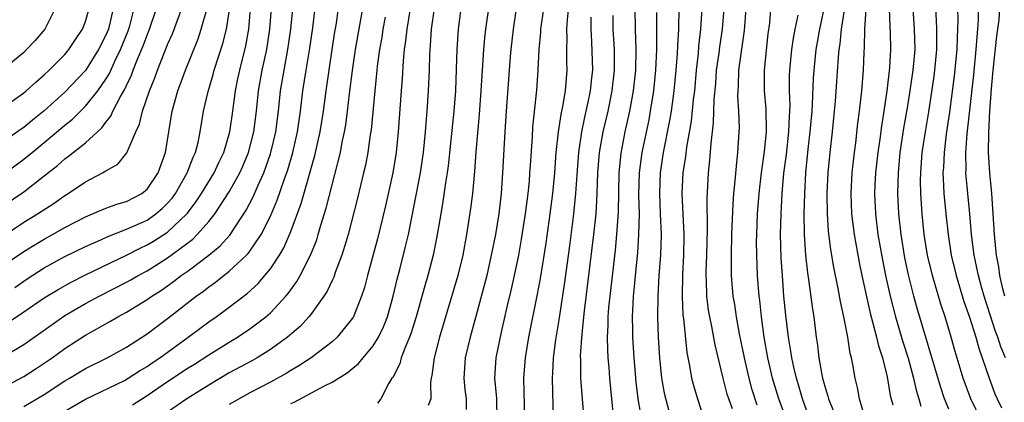
# Model space of a CAD drawing. Units: inches. Extents: x 2610000 to 2613000, y 1476000 to 1479000.
# Drawn here: x 2610191 to 2610286, y 1476751 to 1476788 of the extents above; entities that cross this region are included whole.
import ezdxf

# ---------------------------------------------------------------- set-up
doc = ezdxf.new("R2010")
doc.units = ezdxf.units.IN
doc.header["$MEASUREMENT"] = 0
doc.layers.add('LD26101476_2ft', color=232, linetype='Continuous')

msp = doc.modelspace()

# ---------------------------------------------------------------- linework, layer by layer
at = {"layer": 'LD26101476_2ft'}
for points, elevation in [([(2610286.53, 1476755), (2610286.063, 1476756.063), (2610285.771, 1476757), (2610285.565, 1476757.565), (2610284.451, 1476761), (2610284.227, 1476761.773), (2610283.888, 1476763), (2610283.75, 1476763.75), (2610283.479, 1476765), (2610283.231, 1476767), (2610283.055, 1476769), (2610282.85, 1476771), (2610282.697, 1476772.697), (2610282.679, 1476773), (2610282.692, 1476773.307), (2610282.674, 1476775), (2610282.805, 1476776.804), (2610283.436, 1476782.564), (2610283.688, 1476785), (2610283.762, 1476786.238), (2610283.843, 1476787), (2610283.901, 1476787.901), (2610283.96, 1476791)], 11558), ([(2610189, 1476755.098), (2610191, 1476756.309), (2610193.749, 1476758.251), (2610195, 1476759.104), (2610197, 1476760.271), (2610198.347, 1476761), (2610201, 1476762.347), (2610201.422, 1476762.578), (2610202.122, 1476763), (2610203, 1476763.481), (2610205, 1476764.747), (2610207.438, 1476766.562), (2610207.882, 1476767), (2610209, 1476768.255), (2610209.596, 1476769), (2610211, 1476771.164), (2610212.024, 1476773), (2610212.327, 1476773.673), (2610212.869, 1476775), (2610213.393, 1476777), (2610213.663, 1476779), (2610213.857, 1476781), (2610214.214, 1476783), (2610214.653, 1476785), (2610214.939, 1476787), (2610215.229, 1476790.771)], 11618), ([(2610189, 1476752.098), (2610191, 1476753.162), (2610192.124, 1476753.876), (2610193, 1476754.462), (2610193.764, 1476755), (2610195, 1476755.907), (2610197, 1476757.194), (2610199.437, 1476758.563), (2610200.16, 1476759), (2610201, 1476759.446), (2610203, 1476760.66), (2610203.471, 1476761), (2610204.405, 1476761.595), (2610205.581, 1476762.42), (2610206.329, 1476763), (2610207, 1476763.473), (2610209, 1476764.991), (2610210.1, 1476765.9), (2610211.053, 1476766.947), (2610212.643, 1476769.357), (2610213.329, 1476770.671), (2610213.799, 1476771.799), (2610214.352, 1476773), (2610215, 1476774.853), (2610215.048, 1476775), (2610215.525, 1476777), (2610215.788, 1476779), (2610215.991, 1476781), (2610216.326, 1476783), (2610216.71, 1476785), (2610216.983, 1476787), (2610217.332, 1476790.668)], 11616), ([(2610191, 1476750.257), (2610193, 1476751.432), (2610195, 1476752.742), (2610195.448, 1476753), (2610197, 1476753.953), (2610199.109, 1476755), (2610201, 1476756.04), (2610203, 1476757.32), (2610203.951, 1476758.049), (2610205, 1476758.821), (2610207.786, 1476761), (2610208.499, 1476761.501), (2610209, 1476761.896), (2610209.653, 1476762.347), (2610211, 1476763.427), (2610212.683, 1476765), (2610212.841, 1476765.159), (2610213, 1476765.375), (2610214.103, 1476767), (2610215, 1476768.791), (2610215.663, 1476770.337), (2610216.328, 1476772.328), (2610216.688, 1476773.313), (2610217.179, 1476775), (2610217.634, 1476777), (2610217.92, 1476779), (2610218.16, 1476781), (2610218.484, 1476783), (2610218.853, 1476785.147), (2610219.124, 1476787.124), (2610219.523, 1476790.477)], 11614), ([(2610188.314, 1476757.686), (2610191, 1476759.471), (2610193, 1476760.827), (2610194.341, 1476761.659), (2610195.622, 1476762.378), (2610197, 1476763.062), (2610200.982, 1476764.982), (2610202.321, 1476765.679), (2610203, 1476765.982), (2610203.639, 1476766.361), (2610205, 1476767.244), (2610206.86, 1476769), (2610206.924, 1476769.075), (2610207.79, 1476770.21), (2610208.302, 1476771), (2610209.524, 1476773), (2610209.983, 1476774.017), (2610210.47, 1476775), (2610211.05, 1476777), (2610211.335, 1476779), (2610211.589, 1476781), (2610211.845, 1476782.155), (2610212.012, 1476783), (2610212.624, 1476785.376), (2610212.897, 1476787), (2610213.073, 1476789)], 11620), ([(2610189, 1476763.976), (2610191, 1476765.352), (2610192.02, 1476765.98), (2610193, 1476766.559), (2610193.808, 1476767), (2610195, 1476767.682), (2610197, 1476768.727), (2610197.679, 1476769), (2610198.589, 1476769.41), (2610199, 1476769.57), (2610200.047, 1476769.953), (2610201, 1476770.232), (2610202.489, 1476771), (2610203, 1476771.419), (2610204.076, 1476773), (2610204.785, 1476775), (2610205.427, 1476779), (2610205.99, 1476781), (2610206.737, 1476783), (2610207.957, 1476786.044), (2610208.279, 1476787), (2610208.876, 1476789.124)], 11624), ([(2610194.072, 1476789), (2610193.05, 1476787), (2610192.11, 1476785.89), (2610191.279, 1476785), (2610191, 1476784.739), (2610189, 1476783.085)], 11636), ([(2610189, 1476779.365), (2610191, 1476780.796), (2610191.243, 1476781), (2610192.161, 1476781.839), (2610193, 1476782.542), (2610193.486, 1476783), (2610195, 1476784.545), (2610195.378, 1476785), (2610196.024, 1476785.976), (2610196.728, 1476787), (2610197, 1476787.728), (2610197.35, 1476789)], 11634), ([(2610199.687, 1476789), (2610199.239, 1476787), (2610199, 1476786.423), (2610198.27, 1476785), (2610197, 1476782.982), (2610195, 1476780.854), (2610193, 1476779.045), (2610191.851, 1476778.149), (2610191, 1476777.434), (2610190.736, 1476777.263), (2610189, 1476776.02)], 11632), ([(2610189, 1476772.858), (2610191, 1476774.329), (2610191.377, 1476774.623), (2610191.803, 1476775), (2610193, 1476775.974), (2610195, 1476777.654), (2610195.752, 1476778.249), (2610197, 1476779.503), (2610198.205, 1476781), (2610199, 1476782.143), (2610199.328, 1476782.673), (2610199.868, 1476783.868), (2610200.429, 1476785), (2610201.172, 1476786.828), (2610201.32, 1476787.32), (2610201.732, 1476789)], 11630), ([(2610189, 1476769.8), (2610191, 1476771.171), (2610193, 1476772.716), (2610194.274, 1476773.726), (2610195, 1476774.382), (2610195.368, 1476774.632), (2610197, 1476775.942), (2610198.607, 1476777.393), (2610199, 1476777.951), (2610199.478, 1476778.522), (2610199.68, 1476779), (2610200.382, 1476780.383), (2610200.844, 1476781.156), (2610201, 1476781.519), (2610201.488, 1476782.512), (2610201.656, 1476783), (2610202.077, 1476784.077), (2610202.633, 1476785.367), (2610203, 1476786.413), (2610203.242, 1476787), (2610203.907, 1476789)], 11628), ([(2610189, 1476766.85), (2610191, 1476768.198), (2610192.322, 1476769), (2610193.949, 1476770.051), (2610195, 1476770.799), (2610195.337, 1476771), (2610197, 1476772.142), (2610198.67, 1476773), (2610199, 1476773.212), (2610200.143, 1476773.857), (2610201.041, 1476774.959), (2610201.909, 1476777), (2610202.266, 1476777.734), (2610202.565, 1476779), (2610203.239, 1476781), (2610203.753, 1476782.247), (2610204.017, 1476783), (2610204.668, 1476784.668), (2610204.866, 1476785.134), (2610205, 1476785.497), (2610205.459, 1476786.541), (2610206.382, 1476789)], 11626), ([(2610195, 1476749.819), (2610197, 1476750.967), (2610200.805, 1476752.804), (2610201.16, 1476753), (2610202.266, 1476753.734), (2610203, 1476754.162), (2610203.492, 1476754.508), (2610204.236, 1476755), (2610206.998, 1476757), (2610209, 1476758.511), (2610209.71, 1476759), (2610211, 1476759.941), (2610212.737, 1476761.263), (2610213.786, 1476762.214), (2610214.469, 1476763), (2610215, 1476763.649), (2610215.888, 1476765), (2610216.304, 1476765.696), (2610217, 1476767.31), (2610217.991, 1476770.009), (2610219.314, 1476774.686), (2610219.836, 1476777), (2610220.152, 1476779), (2610220.412, 1476781), (2610220.706, 1476783), (2610221.025, 1476785), (2610221.279, 1476786.721), (2610221.395, 1476787.395), (2610221.626, 1476789)], 11612), ([(2610201.575, 1476750.425), (2610203, 1476751.327), (2610205, 1476752.69), (2610207, 1476754.018), (2610207.612, 1476754.388), (2610209, 1476755.292), (2610211, 1476756.532), (2610211.793, 1476757), (2610213, 1476757.809), (2610214.57, 1476759), (2610215, 1476759.379), (2610216.516, 1476761), (2610216.742, 1476761.258), (2610217.575, 1476762.425), (2610217.903, 1476763), (2610218.91, 1476765), (2610219.505, 1476766.494), (2610219.664, 1476767), (2610219.918, 1476767.919), (2610220.436, 1476769.565), (2610221.809, 1476775), (2610221.991, 1476775.99), (2610222.211, 1476777), (2610222.325, 1476777.675), (2610222.504, 1476779), (2610222.688, 1476780.689), (2610222.974, 1476782.973), (2610223.288, 1476785), (2610223.534, 1476786.466), (2610224.01, 1476789)], 11610), ([(2610228.613, 1476789), (2610228.265, 1476787), (2610228.151, 1476785.849), (2610228.02, 1476785), (2610227.905, 1476783.904), (2610227.813, 1476782.186), (2610227.714, 1476781), (2610227.435, 1476777), (2610227.233, 1476775), (2610226.905, 1476773), (2610226.196, 1476769.804), (2610225.414, 1476766.586), (2610224.456, 1476763), (2610224.161, 1476761.839), (2610223.879, 1476761), (2610223.062, 1476758.938), (2610223, 1476758.844), (2610221.51, 1476757), (2610221, 1476756.55), (2610218.958, 1476755), (2610217.782, 1476754.218), (2610217, 1476753.771), (2610216.53, 1476753.47), (2610215, 1476752.63), (2610213, 1476751.572), (2610211, 1476750.468)], 11606), ([(2610217, 1476750.541), (2610217.315, 1476750.685), (2610220.267, 1476752.267), (2610221, 1476752.625), (2610222.474, 1476753.526), (2610223.57, 1476754.43), (2610224.013, 1476755), (2610225, 1476756.173), (2610225.52, 1476757), (2610226, 1476758), (2610226.387, 1476759), (2610226.952, 1476761), (2610227.341, 1476762.659), (2610227.592, 1476763.592), (2610228.157, 1476765.843), (2610228.423, 1476767), (2610229, 1476769.828), (2610229.599, 1476773), (2610229.886, 1476775), (2610230.091, 1476777), (2610230.15, 1476777.85), (2610230.256, 1476779), (2610230.39, 1476781), (2610230.471, 1476783), (2610230.509, 1476784.508), (2610230.537, 1476785), (2610230.582, 1476785.418), (2610230.679, 1476787), (2610230.964, 1476789)], 11604), ([(2610233.537, 1476789), (2610233.279, 1476787), (2610233.148, 1476785), (2610233.086, 1476783.086), (2610232.996, 1476780.996), (2610232.838, 1476779), (2610232.3, 1476773.7), (2610232.204, 1476773), (2610232.044, 1476772.045), (2610231.789, 1476770.211), (2610231.571, 1476769), (2610231.204, 1476766.796), (2610230.843, 1476765), (2610230.314, 1476763), (2610230.011, 1476761.99), (2610229.177, 1476759), (2610228.67, 1476757.33), (2610228.545, 1476757), (2610228.163, 1476756.163), (2610227.726, 1476755), (2610227.581, 1476754.419), (2610226.908, 1476753.092), (2610226.83, 1476753), (2610226.528, 1476752.528), (2610225.758, 1476751), (2610225.427, 1476750.573)], 11602), ([(2610236.304, 1476789.696), (2610235.936, 1476787), (2610235.842, 1476786.158), (2610235.74, 1476785), (2610235.479, 1476781), (2610235.308, 1476778.692), (2610235, 1476775.048), (2610234.868, 1476773.132), (2610234.665, 1476771), (2610234.477, 1476769.524), (2610234.08, 1476767), (2610233.711, 1476765), (2610233.227, 1476763), (2610231.449, 1476757), (2610230.925, 1476755), (2610230.715, 1476753.285), (2610230.64, 1476753), (2610230.588, 1476752.588), (2610230.596, 1476751), (2610230.36, 1476750.36)], 11600), ([(2610238.912, 1476789), (2610238.615, 1476787), (2610238.385, 1476785), (2610238.327, 1476784.327), (2610237.927, 1476779), (2610237.798, 1476777), (2610237.593, 1476773), (2610237.454, 1476771), (2610237.224, 1476769), (2610236.893, 1476767), (2610236.495, 1476765), (2610236.044, 1476763), (2610235.839, 1476762.161), (2610235, 1476759.021), (2610234.437, 1476757), (2610233.944, 1476755), (2610233.811, 1476753), (2610233.919, 1476751.919), (2610234.049, 1476751), (2610234.044, 1476749.956)], 11598), ([(2610237.08, 1476749), (2610237.022, 1476751.022), (2610236.824, 1476753), (2610236.979, 1476755), (2610237.484, 1476757.484), (2610238.079, 1476760.079), (2610238.436, 1476761.564), (2610238.752, 1476763), (2610239.159, 1476765), (2610239.443, 1476766.557), (2610239.831, 1476769), (2610240.081, 1476771), (2610240.197, 1476772.197), (2610240.258, 1476773), (2610240.293, 1476773.707), (2610240.497, 1476776.498), (2610240.55, 1476777.45), (2610240.937, 1476781.062), (2610241.071, 1476783), (2610241.146, 1476785), (2610241.299, 1476786.701), (2610241.306, 1476787), (2610241.6, 1476789)], 11596), ([(2610239.746, 1476749), (2610239.709, 1476751.709), (2610239.661, 1476753), (2610239.821, 1476755), (2610240.147, 1476757), (2610240.965, 1476761.034), (2610241.277, 1476762.723), (2610241.828, 1476766.172), (2610242.235, 1476769), (2610242.484, 1476771), (2610242.663, 1476773), (2610242.813, 1476775), (2610243.037, 1476777), (2610243.299, 1476778.7), (2610243.469, 1476779.469), (2610243.718, 1476781), (2610243.803, 1476782.197), (2610243.89, 1476783), (2610243.86, 1476783.86), (2610243.847, 1476785), (2610243.874, 1476786.126), (2610243.838, 1476787), (2610243.894, 1476787.894), (2610244.12, 1476789.88)], 11594), ([(2610250.467, 1476789), (2610250.493, 1476787), (2610250.56, 1476785), (2610250.521, 1476783), (2610250.311, 1476781), (2610249.95, 1476779), (2610249.502, 1476777), (2610249.09, 1476774.91), (2610248.892, 1476773), (2610248.828, 1476769.172), (2610248.689, 1476767), (2610248.532, 1476765.468), (2610248.014, 1476761), (2610247.906, 1476759.906), (2610247.842, 1476759), (2610247.842, 1476758.158), (2610247.781, 1476757), (2610247.793, 1476755.793), (2610247.847, 1476755), (2610247.932, 1476754.068), (2610248.001, 1476753), (2610248.401, 1476749)], 11588), ([(2610253.795, 1476749.795), (2610253.379, 1476751.379), (2610253.074, 1476753), (2610252.88, 1476755), (2610252.769, 1476757), (2610252.697, 1476759), (2610252.717, 1476761), (2610252.838, 1476763), (2610252.981, 1476765.019), (2610253.042, 1476767), (2610252.975, 1476769.025), (2610252.885, 1476771), (2610252.955, 1476773), (2610253.262, 1476775), (2610253.883, 1476778.117), (2610254.024, 1476779), (2610254.296, 1476781), (2610254.493, 1476783), (2610254.612, 1476784.612), (2610254.633, 1476785.367), (2610254.73, 1476787), (2610254.781, 1476789)], 11584), ([(2610256.995, 1476788.994), (2610256.865, 1476787), (2610256.664, 1476785.336), (2610256.616, 1476784.616), (2610256.439, 1476783), (2610256.254, 1476781), (2610256.148, 1476780.148), (2610255.946, 1476778.054), (2610255.492, 1476775.491), (2610255.393, 1476774.607), (2610255.139, 1476773), (2610255.043, 1476771), (2610255.245, 1476767), (2610255.212, 1476765), (2610255.105, 1476763.105), (2610255.052, 1476761), (2610255.136, 1476759.136), (2610255.184, 1476758.816), (2610255.514, 1476755.514), (2610255.779, 1476754.221), (2610255.988, 1476753), (2610256.207, 1476752.207), (2610256.57, 1476751), (2610257.195, 1476749)], 11582), ([(2610259.958, 1476750.042), (2610259.607, 1476751), (2610259.458, 1476751.458), (2610259.062, 1476753), (2610258.277, 1476756.277), (2610257.957, 1476758.043), (2610257.749, 1476759), (2610257.639, 1476759.639), (2610257.473, 1476761), (2610257.436, 1476762.563), (2610257.405, 1476763), (2610257.405, 1476763.405), (2610257.465, 1476765), (2610257.528, 1476767.528), (2610257.484, 1476770.516), (2610257.624, 1476773), (2610257.764, 1476774.237), (2610257.879, 1476775.879), (2610258.13, 1476777.87), (2610258.189, 1476780.189), (2610258.327, 1476781.674), (2610258.422, 1476783), (2610258.657, 1476784.656), (2610258.728, 1476785.272), (2610258.995, 1476787), (2610259.15, 1476789)], 11580), ([(2610262.375, 1476750.375), (2610261.886, 1476751.886), (2610261.578, 1476753), (2610261.123, 1476755), (2610260.658, 1476757.343), (2610260.352, 1476759), (2610260.182, 1476760.182), (2610260.045, 1476761), (2610259.881, 1476763), (2610259.855, 1476763.855), (2610259.855, 1476765), (2610259.895, 1476767), (2610260.016, 1476769.984), (2610260.096, 1476771), (2610260.228, 1476772.229), (2610260.338, 1476773.662), (2610260.496, 1476775), (2610260.626, 1476777), (2610260.639, 1476777.361), (2610260.59, 1476779), (2610260.494, 1476780.493), (2610260.505, 1476781), (2610260.544, 1476781.456), (2610260.592, 1476783), (2610261.143, 1476786.857), (2610261.281, 1476789)], 11578), ([(2610265.215, 1476749), (2610264.481, 1476751), (2610263.871, 1476753), (2610263.396, 1476755), (2610263.039, 1476757), (2610262.771, 1476759), (2610262.609, 1476760.609), (2610262.555, 1476761), (2610262.4, 1476763), (2610262.323, 1476765), (2610262.314, 1476766.314), (2610262.322, 1476767), (2610262.399, 1476769), (2610262.547, 1476771), (2610262.781, 1476773), (2610263.08, 1476775.08), (2610263.259, 1476777), (2610263.238, 1476779.238), (2610263.09, 1476781), (2610263.067, 1476783), (2610263.448, 1476786.551), (2610263.59, 1476787.59), (2610263.688, 1476789)], 11576), ([(2610268.873, 1476789.127), (2610268.415, 1476787), (2610268.079, 1476785), (2610267.868, 1476783), (2610267.811, 1476782.189), (2610267.717, 1476779.717), (2610267.671, 1476779), (2610267.505, 1476777), (2610267.304, 1476775.304), (2610267.069, 1476773), (2610266.958, 1476771), (2610266.915, 1476769), (2610266.944, 1476767), (2610267.08, 1476765), (2610267.262, 1476763.261), (2610267.364, 1476762.636), (2610267.739, 1476759.739), (2610267.863, 1476759), (2610268.114, 1476757), (2610268.228, 1476756.228), (2610268.364, 1476755), (2610268.656, 1476753.344), (2610268.732, 1476753), (2610268.798, 1476752.798), (2610269, 1476752.02), (2610269.25, 1476751.25), (2610269.305, 1476751), (2610269.789, 1476749.789)], 11572), ([(2610275.223, 1476789), (2610275.27, 1476787.27), (2610275.301, 1476786.699), (2610275.336, 1476785), (2610275.241, 1476783.241), (2610274.985, 1476780.985), (2610274.688, 1476779), (2610274.45, 1476777.55), (2610274.286, 1476776.286), (2610274.094, 1476775), (2610273.872, 1476773), (2610273.812, 1476771.812), (2610273.782, 1476771), (2610273.873, 1476769), (2610274.12, 1476767), (2610274.545, 1476764.545), (2610274.851, 1476763), (2610275.293, 1476761), (2610275.813, 1476759), (2610276.541, 1476756.541), (2610277.046, 1476754.954), (2610277.573, 1476753), (2610277.834, 1476751.834), (2610278.097, 1476751), (2610278.292, 1476750.292)], 11566), ([(2610281, 1476749.983), (2610280.607, 1476751), (2610280.196, 1476752.196), (2610277.917, 1476759.917), (2610277.617, 1476761), (2610277.086, 1476763.086), (2610276.735, 1476764.736), (2610276.363, 1476767), (2610276.154, 1476769), (2610276.06, 1476771), (2610276.069, 1476772.069), (2610276.102, 1476773), (2610276.293, 1476775), (2610276.651, 1476777.349), (2610277, 1476779.336), (2610277.269, 1476781), (2610277.557, 1476783), (2610277.736, 1476785), (2610277.688, 1476787), (2610277.55, 1476789)], 11564), ([(2610284.137, 1476749), (2610283.142, 1476751), (2610282.41, 1476753), (2610281.628, 1476755.628), (2610281.251, 1476757), (2610280.646, 1476759), (2610280.23, 1476760.23), (2610279.429, 1476763), (2610278.954, 1476765), (2610278.627, 1476767), (2610278.426, 1476769), (2610278.299, 1476771), (2610278.271, 1476772.271), (2610278.277, 1476773), (2610278.432, 1476775), (2610278.73, 1476777), (2610279.058, 1476778.942), (2610279.579, 1476782.421), (2610279.657, 1476783), (2610279.854, 1476785), (2610279.837, 1476786.163), (2610279.85, 1476787), (2610279.83, 1476787.83), (2610279.757, 1476789)], 11562), ([(2610281.865, 1476789), (2610281.891, 1476787.891), (2610281.874, 1476787), (2610281.822, 1476786.178), (2610281.805, 1476785), (2610281.54, 1476782.46), (2610281.08, 1476778.92), (2610280.766, 1476776.766), (2610280.545, 1476775), (2610280.485, 1476773.515), (2610280.447, 1476773), (2610280.459, 1476772.459), (2610280.544, 1476771), (2610280.729, 1476769), (2610280.945, 1476767), (2610281.253, 1476765), (2610281.715, 1476763), (2610282.483, 1476760.483), (2610283.038, 1476758.962), (2610283.646, 1476757), (2610283.925, 1476755.925), (2610284.271, 1476755), (2610284.945, 1476753), (2610285.5, 1476751.5), (2610285.712, 1476751), (2610286.14, 1476750.14)], 11560), ([(2610286.466, 1476761), (2610286.278, 1476761.722), (2610285.992, 1476763), (2610285.866, 1476763.866), (2610285.65, 1476765), (2610285.602, 1476765.602), (2610285.458, 1476767), (2610285.337, 1476769), (2610285.191, 1476771), (2610285.007, 1476773.007), (2610284.888, 1476775), (2610284.904, 1476776.904), (2610285.019, 1476779.019), (2610285.173, 1476781.173), (2610285.335, 1476783), (2610285.692, 1476786.308), (2610285.799, 1476787), (2610285.91, 1476787.91), (2610285.985, 1476789)], 11556), ([(2610190.142, 1476761.858), (2610191.321, 1476762.678), (2610193, 1476763.746), (2610195, 1476764.853), (2610197, 1476765.836), (2610198.494, 1476766.494), (2610199.183, 1476766.817), (2610201, 1476767.512), (2610203, 1476768.403), (2610203.861, 1476769), (2610204.476, 1476769.524), (2610205, 1476770.041), (2610205.442, 1476770.557), (2610205.762, 1476771), (2610206.912, 1476773), (2610207.482, 1476774.518), (2610207.725, 1476775), (2610207.972, 1476775.972), (2610208.173, 1476777), (2610208.486, 1476779), (2610208.931, 1476780.931), (2610209.43, 1476782.57), (2610209.536, 1476783), (2610210.386, 1476785.614), (2610210.722, 1476787), (2610211, 1476788.695)], 11622), ([(2610226.179, 1476788.179), (2610225.948, 1476787), (2610225.828, 1476786.172), (2610225.619, 1476785), (2610225.397, 1476783.397), (2610225.354, 1476783), (2610225.146, 1476781), (2610224.8, 1476777.2), (2610224.719, 1476776.719), (2610224.475, 1476775), (2610224.243, 1476773.757), (2610224.067, 1476773), (2610223.474, 1476770.526), (2610222.569, 1476767), (2610222.367, 1476766.366), (2610221.967, 1476765), (2610221.318, 1476763.318), (2610221.16, 1476762.841), (2610221, 1476762.531), (2610220.523, 1476761.477), (2610220.212, 1476761), (2610219, 1476759.323), (2610218.746, 1476759), (2610217.92, 1476758.08), (2610216.667, 1476757), (2610215, 1476755.795), (2610213.71, 1476755), (2610213.261, 1476754.74), (2610211, 1476753.522), (2610209, 1476752.346), (2610206.865, 1476751), (2610205, 1476749.693)], 11608), ([(2610246.173, 1476788.173), (2610246.166, 1476787), (2610246.252, 1476785.748), (2610246.33, 1476783), (2610246.26, 1476782.26), (2610246.113, 1476781), (2610245.887, 1476779.887), (2610245.558, 1476778.442), (2610245.262, 1476777), (2610244.976, 1476775), (2610244.809, 1476772.809), (2610244.696, 1476771), (2610244.499, 1476769), (2610244.103, 1476765.896), (2610243.626, 1476762.374), (2610243.107, 1476758.893), (2610242.755, 1476756.755), (2610242.523, 1476755), (2610242.453, 1476753.547), (2610242.411, 1476753), (2610242.509, 1476749)], 11592), ([(2610245.521, 1476749), (2610245.217, 1476753), (2610245.205, 1476754.796), (2610245.189, 1476755.189), (2610245.33, 1476757.33), (2610245.565, 1476759.565), (2610246.484, 1476767), (2610246.686, 1476769), (2610246.801, 1476771), (2610246.872, 1476773), (2610247.038, 1476775), (2610247.393, 1476777), (2610247.857, 1476779), (2610248.263, 1476781), (2610248.486, 1476783), (2610248.479, 1476785), (2610248.36, 1476787), (2610248.34, 1476788.34)], 11590), ([(2610251.132, 1476749), (2610250.814, 1476750.814), (2610250.605, 1476752.605), (2610250.528, 1476753.472), (2610250.401, 1476755), (2610250.272, 1476757), (2610250.272, 1476757.728), (2610250.243, 1476759), (2610250.295, 1476760.295), (2610250.345, 1476761), (2610250.411, 1476761.589), (2610250.527, 1476763), (2610250.749, 1476765.251), (2610250.865, 1476767), (2610250.901, 1476769), (2610250.864, 1476770.864), (2610250.911, 1476773), (2610251.174, 1476775), (2610251.84, 1476778.16), (2610252, 1476779), (2610252.316, 1476781), (2610252.52, 1476783), (2610252.604, 1476785), (2610252.594, 1476785.406), (2610252.608, 1476788.608)], 11586), ([(2610267.504, 1476749), (2610266.765, 1476751), (2610266.377, 1476752.377), (2610266.179, 1476753), (2610265.923, 1476754.077), (2610265.734, 1476755), (2610265.652, 1476755.652), (2610265.416, 1476757), (2610265.156, 1476759.156), (2610264.973, 1476761), (2610264.816, 1476763), (2610264.71, 1476764.711), (2610264.651, 1476767), (2610264.691, 1476769), (2610264.797, 1476771), (2610264.976, 1476772.976), (2610265.208, 1476774.792), (2610265.452, 1476777), (2610265.508, 1476778.492), (2610265.548, 1476779), (2610265.567, 1476779.567), (2610265.526, 1476781), (2610265.524, 1476782.476), (2610265.547, 1476783), (2610265.736, 1476785), (2610265.886, 1476786.114), (2610266.059, 1476787), (2610266.363, 1476788.363)], 11574), ([(2610272.918, 1476749), (2610272.327, 1476751), (2610272.122, 1476752.122), (2610271.896, 1476753), (2610271.668, 1476754.332), (2610271.537, 1476755), (2610271.418, 1476755.418), (2610271.173, 1476757), (2610270.815, 1476758.815), (2610270.79, 1476759), (2610270.465, 1476760.465), (2610270.243, 1476761.757), (2610269.817, 1476763.817), (2610269.54, 1476765.54), (2610269.32, 1476767.32), (2610269.2, 1476769), (2610269.173, 1476771), (2610269.27, 1476773), (2610269.466, 1476775), (2610269.699, 1476777), (2610269.897, 1476779), (2610269.982, 1476779.982), (2610270.279, 1476784.279), (2610270.353, 1476785), (2610270.445, 1476785.555), (2610270.572, 1476787), (2610270.85, 1476788.85)], 11570), ([(2610272.93, 1476788.93), (2610272.816, 1476787), (2610272.781, 1476785.219), (2610272.741, 1476784.741), (2610272.674, 1476783), (2610272.514, 1476781), (2610272.297, 1476779), (2610272.143, 1476777.857), (2610271.927, 1476775.926), (2610271.802, 1476775), (2610271.581, 1476773), (2610271.473, 1476771), (2610271.551, 1476769), (2610271.801, 1476767), (2610272.279, 1476764.279), (2610272.543, 1476763), (2610273.345, 1476759.345), (2610273.625, 1476758.375), (2610273.978, 1476757), (2610274.163, 1476756.163), (2610274.557, 1476755), (2610275, 1476753.158), (2610275.32, 1476751.32), (2610275.575, 1476750.425)], 11568)]:
    msp.add_lwpolyline(points, dxfattribs=dict(at, elevation=elevation))

doc.saveas('drawing.dxf')
